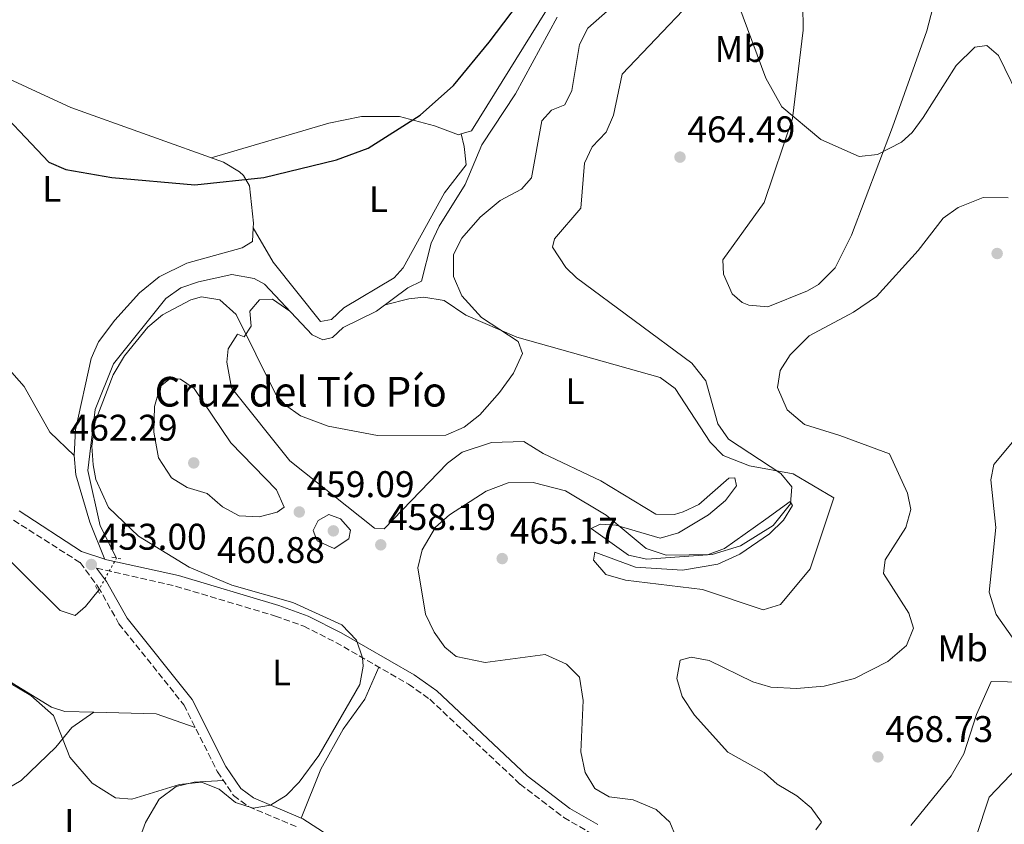
# Model space of a CAD drawing. Units: metres. Extents: x 598281 to 601762, y 4652781 to 4655152.
# Drawn here: x 601215 to 601481, y 4654319 to 4654536 of the extents above; entities that cross this region are included whole.
import ezdxf
from ezdxf.enums import TextEntityAlignment as Align

# ---------------------------------------------------------------- set-up
doc = ezdxf.new("R2010")
doc.units = ezdxf.units.M
doc.header["$MEASUREMENT"] = 0
for name, pattern in [('DGN Style 2', [1.7399219301090239, 1.043953158065414, -0.6959687720436097]), ('DGN Style 3', [2.435890702152634, 1.739921930109024, -0.6959687720436097]), ('DGN Style 5', [1.217945351076317, 0.5219765790327072, -0.6959687720436097])]:
    doc.linetypes.add(name, pattern=pattern)
for name, color, linetype, lineweight in [('Acequia sin especificar', 4, 'Continuous', 0), ('Acequia sin especificar no vista', 4, 'DGN Style 5', 0), ('Camino', 7, 'DGN Style 3', 0), ('Cota de punto acotado terreno', 7, 'Continuous', 0), ('Curva de nivel directora', 30, 'Continuous', 30), ('Curva de nivel intermedia', 30, 'Continuous', 0), ('Etiqueta de uso rústico', 92, 'Continuous', 0), ('histórica', 8, 'Continuous', 0), ('Línea de cambio de uso (parcela vista)', 92, 'Continuous', 0), ('Margen derecho', 7, 'Continuous', 0), ('Pontón-alcantarilla (pasos de agua)', 1, 'DGN Style 2', 0), ('Punto acotado terreno (símbolo)', 7, 'Continuous', 0)]:
    doc.layers.add(name, color=color, linetype=linetype, lineweight=lineweight)
doc.styles.add('Style-Arial', font='arial.ttf')

# ---------------------------------------------------------------- blocks, each defined once
blk = doc.blocks.new('5PATER')
at = {"layer": 'Punto acotado terreno (símbolo)', "linetype": 'Continuous', "lineweight": 0}
h = blk.add_hatch(color=51, dxfattribs=at)
edge = h.paths.add_edge_path()
edge.add_ellipse((0, 0), major_axis=(-0.1095731443231308, -0.1110710700762829), ratio=0.9994222409660317, start_angle=0, end_angle=360)

msp = doc.modelspace()

# ---------------------------------------------------------------- linework, layer by layer
at = {"layer": 'Acequia sin especificar', "color": 4, "linetype": 'Continuous', "lineweight": 0}
for points in [[(601079.54, 4654582.289999999, 462.4799999999959), (601081.0800000001, 4654578.060000001, 461.8699999999953), (601084.5899999999, 4654565.41, 461.3500000000058), (601085.7199999997, 4654563.41, 461.1499999999942), (601091, 4654558.880000001, 460.7400000000052), (601102.7100000001, 4654542.689999999, 458.5500000000029), (601104.8399999999, 4654538.180000001, 458.1499999999942), (601107.3799999999, 4654520.630000001, 456.9199999999983), (601104.1799999997, 4654510.59, 456.5299999999989), (601104.3600000005, 4654509.17, 456.429999999993), (601114.25, 4654482.41, 455.0299999999989), (601120.3099999996, 4654470.65, 454.5099999999948), (601125.6799999997, 4654462.220000001, 454.3399999999965), (601137.8799999999, 4654447.189999999, 454.0899999999965), (601149.3600000005, 4654435.26, 453.6199999999953), (601173.4400000004, 4654418.689999999, 453.570000000007), (601195.3099999996, 4654406.359999999, 453.5299999999989), (601225.7300000006, 4654376.32, 453.2700000000041), (601229.7400000002, 4654374.99, 453.25), (601232.5499999998, 4654377.369999999, 453.0399999999936), (601235.9600000001, 4654381.58, 453.2200000000012)], [(601240.9299999997, 4654390.449999999, 453.0399999999936), (601236.5, 4654399.199999999, 452.4900000000052), (601233.1600000003, 4654414.07, 453.1499999999942), (601235.1399999997, 4654430.529999999, 452.6100000000006), (601240.1100000005, 4654442.850000001, 452.4499999999971), (601254.2599999999, 4654460.470000001, 452.6499999999942), (601258.2699999996, 4654463.350000001, 452.679999999993), (601263.0999999996, 4654465, 452.7200000000012), (601272.0999999996, 4654466.970000001, 452.8699999999953), (601278.0999999996, 4654465.880000001, 452.8399999999965), (601280.8799999999, 4654464.359999999, 452.8600000000006), (601293.7999999998, 4654450.710000001, 452.7700000000041), (601296.6699999999, 4654449.33, 452.7100000000065), (601299.2199999997, 4654450.01, 452.7299999999959), (601302.1299999999, 4654452.680000001, 452.7299999999959), (601311.1299999999, 4654457.050000001, 452.7799999999989), (601319.5599999996, 4654463.42, 452.7299999999959), (601323.3300000001, 4654465.180000001, 452.6699999999983), (601325.9100000003, 4654475.470000001, 452.570000000007), (601328.0499999998, 4654479.99, 452.5), (601335.1100000005, 4654491.300000001, 452.2400000000052), (601339.6100000005, 4654501.960000001, 452.2599999999948), (601348.6600000003, 4654515.75, 452.2400000000052), (601359.9699999997, 4654536.470000001, 452.2200000000012)]]:
    msp.add_polyline3d(points, dxfattribs=at)
at = {"layer": 'Acequia sin especificar no vista', "color": 4, "linetype": 'DGN Style 5', "lineweight": 0, "extrusion": (0.008652339701613264, 0.01544190204248016, 0.9998433300667653), "elevation": 77527.7511874825, "flags": 128}
msp.add_lwpolyline([(601209.5271713572, 4653739.284648743), (601214.4985428813, 4653748.155706467)], dxfattribs=at)
at = {"layer": 'Camino', "color": 7, "linetype": 'DGN Style 3', "lineweight": 0}
for points in [[(601213.140000001, 4654400.649999999, 452.3999999999942), (601231.1299999973, 4654389.220000001, 452.9400000000023), (601236, 4654382.640000002, 452.8600000000007), (601241.5799999969, 4654372.750000001, 453.4600000000065), (601259.1099999996, 4654350.84, 454.1000000000058), (601268.170000001, 4654332.809999999, 454.7200000000012), (601272.5399999986, 4654326.370000001, 454.979999999996), (601276.5899999987, 4654323.41, 455.0599999999976), (601289.9499999986, 4654317.739999999, 455.4400000000023)], [(601235.5500000007, 4654387.750000002, 452.6699999999984), (601256.8799999988, 4654382.870000003, 453.2700000000041), (601283.8399999996, 4654374.81, 454.0399999999936), (601291.4999999997, 4654372.09, 454.2400000000052), (601300.1599999988, 4654367.690000001, 454.8300000000018), (601319.7600000012, 4654356.420000004, 455.8099999999977), (601325.5300000003, 4654352.34, 455.9600000000065), (601349.9299999995, 4654329.449999999, 457.050000000003), (601361.7399999979, 4654320.440000001, 457.6100000000007), (601370.0199999993, 4654315.609999999, 458.2400000000054)]]:
    msp.add_polyline3d(points, dxfattribs=at)
at = {"layer": 'Curva de nivel directora', "color": 30, "linetype": 'Continuous', "lineweight": 30, "elevation": 450, "flags": 128}
msp.add_lwpolyline([(601205.1700000003, 4654515.650000001), (601222.6799999984, 4654497.330000001), (601227.2599999983, 4654495.320000002), (601239.6599999992, 4654493.150000001), (601262.0600000002, 4654491.16), (601280.6999999993, 4654493.130000002), (601300.3299999986, 4654497.900000001), (601308.849999999, 4654501.100000001), (601322.8899999983, 4654509.960000004), (601331.9499999997, 4654518.020000001), (601341.6100000001, 4654529.660000001), (601365.6299999994, 4654561.480000001)], dxfattribs=at)
at = {"layer": 'Curva de nivel intermedia', "color": 30, "linetype": 'Continuous', "lineweight": 0, "flags": 128}
for points, elevation in [([(601306.6200000006, 4654356.32), (601307.5599999994, 4654361.27), (601307.3400000003, 4654363.550000002), (601305.7500000012, 4654368.27), (601301.7800000014, 4654372.409999999), (601288.5200000001, 4654378.470000002), (601272.0900000016, 4654383.16), (601260.510000001, 4654387.970000001), (601246.8400000007, 4654396.369999998), (601238.8000000007, 4654404.130000001), (601235.3499999996, 4654411.699999999), (601234.5899999996, 4654415.619999997), (601234.2099999997, 4654420.630000001), (601235.1600000019, 4654427.25), (601240.0200000012, 4654439.939999999), (601243.1100000001, 4654445.050000001), (601249.42, 4654452.8), (601253.3800000009, 4654456.060000001), (601260.9800000006, 4654460.140000001), (601263.8799999994, 4654460.960000001), (601268.7800000012, 4654460.140000001), (601273.2500000016, 4654456.159999999), (601283.8300000007, 4654434.739999999), (601286.5599999998, 4654431.76), (601290.6200000012, 4654428.81), (601298.0500000009, 4654426.08), (601311.4300000007, 4654423.57), (601329.8700000009, 4654423.650000001), (601334.7999999997, 4654425.740000002), (601339.0599999998, 4654429.140000001), (601344.3900000007, 4654435.180000001), (601348.1200000012, 4654440.380000001), (601350.6, 4654445.67), (601349.4199999998, 4654448.899999999), (601339.5200000004, 4654455.41), (601334.1400000001, 4654461.189999999), (601331.9500000019, 4654466.430000001), (601331.9000000005, 4654472.36), (601334.1400000001, 4654476.819999999), (601339.1500000014, 4654482.460000001), (601344.5499999993, 4654486.92), (601350.2900000016, 4654490.060000001), (601352.9699999993, 4654493.09), (601355.8200000013, 4654508.470000001), (601358.3600000006, 4654511.310000001), (601362.0199999996, 4654512.73), (601363.9100000005, 4654516.63), (601365.9800000003, 4654529.02), (601368.2300000011, 4654533.49), (601376.4600000011, 4654540.740000002)], 455), ([(601340.5300000005, 4654362.230000001), (601332.6500000015, 4654363.869999999), (601329.5900000016, 4654366.390000001), (601326.6900000003, 4654370.469999999), (601324.4000000014, 4654375.319999999), (601322.3000000004, 4654387.850000001), (601323.4400000003, 4654392.699999998), (601327.0999999995, 4654398.829999999), (601330.8600000012, 4654402.130000001), (601340.7300000017, 4654408.480000001), (601346.6900000006, 4654410.73), (601353.4200000009, 4654410.83), (601362.1900000017, 4654408.640000001), (601373.1500000008, 4654402.03), (601383.94, 4654393.02), (601389.4000000005, 4654391.25), (601401.8200000015, 4654391.46), (601409.4600000012, 4654393.749999999), (601418.2900000003, 4654399.279999998), (601422.9599999995, 4654405.11), (601423.3399999995, 4654409.71), (601420.3700000012, 4654413.26), (601406.1900000012, 4654422.539999999), (601403.3000000011, 4654426.65), (601400.04, 4654438.269999999), (601396.3300000018, 4654443.100000001), (601365.1100000008, 4654466.079999999), (601362.2800000011, 4654468.849999999), (601358.7100000015, 4654474.329999999), (601359.2500000002, 4654476.630000002), (601366.3500000014, 4654484.899999999), (601367.27, 4654497.039999999), (601369.4000000001, 4654501.429999999), (601373.1500000008, 4654505.390000001), (601375.1900000015, 4654509.96), (601377.4500000012, 4654521.039999999), (601395.6600000013, 4654540.109999998)], 460.0000000000001), ([(601409.020000001, 4654539.609999999), (601416.2600000007, 4654520.01), (601420.6100000005, 4654512.24), (601431.1300000013, 4654503.440000001), (601441.5400000006, 4654498.869999999), (601446.4400000002, 4654499.390000001), (601452.910000001, 4654502.720000001), (601455.8300000001, 4654505.279999999), (601458.7400000005, 4654509.350000001), (601467.660000001, 4654523.420000001), (601472.7100000002, 4654528.3), (601476.0100000015, 4654528.800000001), (601479.0900000016, 4654526.13), (601485.9200000003, 4654512.2)], 460.0000000000001), ([(601481.7300000014, 4654487.689999999), (601475.0100000004, 4654487.800000001), (601468.2100000008, 4654485.069999999), (601464.1400000005, 4654482.21), (601457.4400000017, 4654473.439999999), (601446.1400000006, 4654461.09), (601439.9300000012, 4654456.84), (601427.990000001, 4654450.429999999), (601422.820000001, 4654445.300000001), (601420.17, 4654441.05), (601419.4700000006, 4654436.49), (601422.0200000008, 4654430.49), (601426.7500000005, 4654426.460000001), (601436.2800000012, 4654423.579999999), (601449.660000001, 4654418.609999998), (601454.5300000014, 4654407.949999998), (601455.4500000002, 4654403.560000001), (601454.1100000013, 4654398.710000001), (601448.5000000009, 4654389.970000002), (601448.0300000015, 4654386.289999997), (601454.9400000006, 4654375.599999999), (601456.1600000008, 4654371.569999999), (601454.3100000002, 4654366.899999999), (601449.2600000009, 4654362.579999999), (601440.2100000007, 4654357.979999999), (601432.020000001, 4654355.930000001), (601424.5599999999, 4654355.239999998), (601417.6199999996, 4654355.65), (601412.8200000008, 4654357.099999999), (601401.0000000012, 4654362.829999999), (601396.0900000005, 4654363.71), (601393.130000001, 4654362.939999999), (601392.2900000006, 4654357.930000001), (601393.6699999997, 4654353.079999999), (601397.0000000001, 4654348.039999999), (601406.0599999994, 4654338.039999999), (601415.8800000007, 4654332.609999999), (601419.3699999999, 4654329.42), (601424.6900000018, 4654326.289999999), (601428.5499999997, 4654323.09), (601431.29, 4654319.160000001), (601429.7600000012, 4654317.130000001)], 465.0000000000001), ([(601279.4699999999, 4654401.569999999), (601274.0800000008, 4654401.82), (601269.5400000013, 4654404.259999999), (601265.3800000015, 4654407.869999998), (601260.0199999993, 4654409.529999999), (601255.7300000022, 4654412.090000001), (601252.2600000009, 4654417.509999999), (601251.0400000006, 4654424.470000002), (601251.2000000015, 4654431.349999999), (601252.7000000014, 4654436.720000001), (601255.5100000009, 4654439.029999999), (601258.1999999998, 4654438.73), (601261.9000000014, 4654436.179999999), (601271.7800000008, 4654421.529999999), (601284.1400000014, 4654408.829999999), (601286.2200000001, 4654404.23), (601284.3200000002, 4654402.84), (601279.4699999999, 4654401.569999999)], 460.0000000000001), ([(601487.790000001, 4654362.119999998), (601478.4600000014, 4654375.21), (601476.6399999997, 4654381.24), (601478.4099999999, 4654398.730000001), (601477.0199999998, 4654411.55), (601477.8600000001, 4654415.689999999), (601489.2500000006, 4654429.289999999)], 465.0000000000001), ([(601299.6600000003, 4654393.039999999), (601295.1400000007, 4654395.140000002), (601294.0000000007, 4654397.91), (601295.3900000011, 4654400.600000001), (601298.29, 4654402.229999999), (601301.4300000005, 4654401.029999998), (601304.1600000019, 4654397.96), (601303.6800000013, 4654395.619999999), (601299.6600000003, 4654393.039999999)], 460.0000000000001), ([(601200.3700000013, 4654363.659999998), (601217.7699999999, 4654353.369999998), (601223.9200000011, 4654347.930000001), (601228.3300000011, 4654336.74), (601234.3000000013, 4654329.720000001), (601240.6300000013, 4654325.75), (601245.0300000003, 4654325.41), (601257.9299999995, 4654329.390000001), (601263.9100000008, 4654330.01), (601268.6800000007, 4654328.09), (601273.0500000004, 4654324.51), (601277.8600000006, 4654322.939999999), (601282.4699999995, 4654323.79), (601286.7200000008, 4654326.420000001), (601290.2400000012, 4654330.02), (601295.5200000008, 4654337.220000001), (601306.6200000006, 4654356.32)], 455), ([(601392.0700000017, 4654315.01), (601390.3500000006, 4654319.160000001), (601386.6700000013, 4654322.59), (601380.4400000019, 4654325.189999999), (601373.98, 4654326.009999999), (601370.1199999999, 4654328.300000001), (601367.5000000002, 4654332.580000001), (601366.3300000012, 4654338.15), (601366.9900000006, 4654352.009999999), (601365.9700000014, 4654358.300000001), (601362.4500000009, 4654361.810000001), (601356.6700000007, 4654364.430000001), (601340.5300000005, 4654362.230000001)], 460.0000000000001), ([(601455.4500000002, 4654318.3), (601466.3300000011, 4654331.720000001), (601469.7900000011, 4654337.599999999), (601473.2199999999, 4654348.249999999), (601477.1900000017, 4654357.109999999), (601485.9800000006, 4654357)], 465.0000000000001)]:
    msp.add_lwpolyline(points, dxfattribs=dict(at, elevation=elevation))
at = {"layer": 'Línea de cambio de uso (parcela vista)', "color": 92, "linetype": 'Continuous', "lineweight": 0, "extrusion": (-0.0387129167543937, 0.1548516424045613, 0.9871789497963261), "elevation": 697923.6532342611, "flags": 128}
msp.add_lwpolyline([(-1712263.091185907, -4313592.052971664), (-1712263.091185907, -4313592.055477655)], dxfattribs=at)
at = {"layer": 'Línea de cambio de uso (parcela vista)', "color": 92, "linetype": 'Continuous', "lineweight": 0, "extrusion": (0.1673041424335552, 0.07940797558273431, 0.9827022424612782), "elevation": 470630.3581042807, "flags": 128}
msp.add_lwpolyline([(3947002.367044787, -2494897.550228148), (3947013.209503237, -2494898.202373968), (3947026.334503654, -2494900.250119904), (3947031.278456959, -2494902.086046298)], dxfattribs=at)
at = {"layer": 'Línea de cambio de uso (parcela vista)', "color": 92, "linetype": 'Continuous', "lineweight": 0, "extrusion": (-0.01398131029044805, -0.007417211323724536, 0.9998747461251042), "elevation": -42474.64842668055, "flags": 128}
msp.add_lwpolyline([(601182.3242570325, 4654161.873330745), (601199.1958615527, 4654161.442718901), (601209.7465081074, 4654157.732616844)], dxfattribs=at)
at = {"layer": 'Línea de cambio de uso (parcela vista)', "color": 92, "linetype": 'Continuous', "lineweight": 0}
for points in [[(601277.8696999997, 4654479.619999999, 450.4265000000014), (601277.9500000002, 4654480.84, 450.3800000000047), (601276.7999999998, 4654490.91, 450.179999999993), (601275.2300000006, 4654493.680000001, 450.0299999999989), (601274.1399999997, 4654494.720000001, 449.8500000000058), (601269.8300000001, 4654497.310000001, 449.6399999999995), (601228.5499999998, 4654512.039999999, 449.2100000000065), (601204.7699999996, 4654522.99, 449.3099999999977), (601199.9699999997, 4654527.699999999, 449.7200000000012), (601194.2400000002, 4654538.029999999, 449.9700000000012), (601192.3200000003, 4654544.57, 450.2400000000052), (601187.2199999997, 4654551.09, 450.6499999999942), (601182.7100000001, 4654554.930000001, 450.6900000000023), (601179.8499999996, 4654555.65, 450.7299999999959), (601175.3099999996, 4654553.220000001, 450.7700000000041), (601173.6644000001, 4654549.449300001, 450.7323999999935)], [(601463.4900000002, 4654546.99, 455.7599999999948), (601459.7999999998, 4654532.77, 456.6600000000035), (601450.4800000006, 4654506.75, 458.6699999999983), (601439.4100000003, 4654477.630000001, 461.8899999999995), (601434.9900000002, 4654468.74, 462.8999999999942), (601430.5099999999, 4654464.33, 463.3600000000006), (601427.5599999996, 4654462.539999999, 463.4400000000023), (601416.8700000001, 4654458.300000001, 463.070000000007), (601411.7100000001, 4654458.710000001, 463.0500000000029), (601409.9400000004, 4654459.449999999, 463.0399999999936), (601407.1900000004, 4654461.810000001, 463.0200000000041), (601404.8399999999, 4654467.09, 463.0200000000041), (601404.6900000004, 4654470.970000001, 463.0899999999965), (601415.8099999996, 4654486.390000001, 461.929999999993), (601423.4800000006, 4654509.119999999, 459.3099999999977), (601426.4100000003, 4654532.970000001, 456.6499999999942), (601426.0599999996, 4654554.029999999, 454.6699999999983)], [(601334.0005999999, 4654504.907600001, 451.101800000004), (601336.7599999999, 4654505.789999999, 451.1900000000023), (601359.1200000001, 4654541.730000001, 451), (601360.7699999996, 4654546.609999999, 450.7899999999936), (601357.1699999999, 4654550.5, 450.2799999999989), (601352.9389000004, 4654551.434, 449.8493000000017)], [(601173.6644000001, 4654549.449300001, 450.7323999999935), (601173.5599999996, 4654549.210000001, 450.7299999999959), (601174.7100000001, 4654544.800000001, 450.6499999999942), (601174.8700000001, 4654534.430000001, 450.4199999999983), (601172.4800000006, 4654527.07, 450.4700000000012), (601164.25, 4654509.369999999, 450.570000000007), (601164.0099999999, 4654504.380000001, 450.5599999999977), (601164.7999999998, 4654501.689999999, 450.5500000000029), (601168.4100000003, 4654494.300000001, 450.5299999999989), (601177.4600000001, 4654482.289999999, 450.4600000000065), (601200.4800000006, 4654454.180000001, 450.3399999999965), (601216, 4654436.76, 450.8800000000047), (601222.9299999997, 4654424.4, 451.2700000000041), (601229.4400000004, 4654418.140000001, 452.0800000000018)], [(601266.5, 4654498.5, 448.8000000000029), (601298.2599999999, 4654507.869999999, 448.6900000000023), (601307.0999999996, 4654509.609999999, 448.8600000000006), (601317.3099999996, 4654509.630000001, 449.2700000000041), (601326.8399999999, 4654507.07, 450.9900000000052), (601333.3200000003, 4654504.689999999, 451.0800000000018), (601334.0005999999, 4654504.907600001, 451.101800000004)], [(601277.8696999997, 4654479.619999999, 450.429999999993), (601283.2599999999, 4654470.300000001, 451.1600000000035), (601296.0199999996, 4654454.310000001, 451.8500000000058), (601299, 4654454.800000001, 451.8300000000018), (601302.3300000001, 4654458.02, 451.8099999999977), (601315.9299999997, 4654466.119999999, 451.6499999999942), (601318.3200000003, 4654468.810000001, 451.6000000000058), (601329.4900000002, 4654489.01, 451.5800000000018), (601335.3499999996, 4654496.550000001, 451.7200000000012), (601334.8499999996, 4654501.52, 451.7400000000052), (601334.0005999999, 4654504.907600001, 451.1003999999957)], [(601229.4400000004, 4654418.140000001, 452.0800000000018), (601229.7999999998, 4654425.029999999, 451.4499999999971), (601234.0700000003, 4654444.33, 451), (601236.0800000001, 4654448.850000001, 450.8099999999977), (601240.4900000002, 4654454.619999999, 450.570000000007), (601247.1399999997, 4654462.060000001, 450.4600000000065), (601252.4000000004, 4654466.390000001, 450.3800000000047), (601259.9400000004, 4654470.01, 450.3399999999965), (601274.8600000005, 4654474.15, 450.5099999999948), (601277.6200000001, 4654475.850000001, 450.570000000007), (601277.8696999997, 4654479.619999999, 450.4265000000014)], [(601287.75, 4654457.109999999, 452.9199999999983), (601283.0899999999, 4654460.33, 453.9900000000052), (601279.5599999996, 4654460.140000001, 454.6900000000023), (601276.9000000004, 4654457.119999999, 454.570000000007), (601277.3300000001, 4654453.060000001, 454.6100000000006), (601275.4000000004, 4654450.180000001, 455.2100000000065), (601273.5899999999, 4654450.91, 455.7400000000052), (601271.04, 4654446.960000001, 456.2200000000012), (601270.7599999999, 4654443.359999999, 456.3800000000047), (601271.9400000004, 4654436.4, 456.8000000000029), (601287.7599999999, 4654416.66, 457.1199999999953), (601310.6200000001, 4654398.5, 457.4199999999983), (601313.2000000002, 4654398.369999999, 457.4100000000035), (601330.2699999996, 4654416.109999999, 455.8300000000018), (601334.2599999999, 4654419.060000001, 455.5800000000018), (601342.1699999999, 4654421.640000001, 455.2599999999948), (601350.9299999997, 4654421.890000001, 455.4600000000065), (601356.1399999997, 4654418.689999999, 456.0299999999989), (601371.7599999999, 4654411.310000001, 456.7799999999989), (601386.6200000001, 4654402.289999999, 457.2700000000041), (601391.5999999996, 4654402.199999999, 457.4100000000035), (601393.9299999997, 4654402.91, 457.4799999999959), (601398.1699999999, 4654404.9, 457.7700000000041), (601406.3099999996, 4654412.060000001, 458.4100000000035), (601407.8899999997, 4654412.119999999, 458.7299999999959), (601408.4100000003, 4654409.92, 458.8999999999942), (601405.3899999997, 4654405.980000001, 458.929999999993), (601400.79, 4654402.109999999, 458.9799999999959), (601392.7000000002, 4654397.26, 459.0599999999977), (601387.75, 4654395.789999999, 459.2100000000065), (601375.75, 4654399.300000001, 459.9499999999971), (601371.5199999996, 4654399.59, 460.4100000000035), (601369.0800000001, 4654398.41, 460.4900000000052), (601379.1799999997, 4654391.199999999, 459.8899999999995), (601384.1100000005, 4654390.119999999, 459.6999999999971), (601400.5599999996, 4654391.34, 459.25), (601405.1200000001, 4654393.01, 459.1300000000047), (601416.2699999996, 4654401, 458.7799999999989), (601422.8200000003, 4654405.689999999, 459.8699999999953), (601423.4500000002, 4654404.66, 460.2200000000012), (601421.0800000001, 4654400.730000001, 460.2400000000052), (601417.2999999998, 4654397.039999999, 460.2299999999959), (601409.25, 4654391.52, 460.2299999999959), (601403.3700000001, 4654388.789999999, 460.3500000000058), (601393.8200000003, 4654387.16, 460.75), (601381.1200000001, 4654388.029999999, 461.2700000000041), (601370.1200000001, 4654392.050000001, 461.6199999999953), (601369.79, 4654389.880000001, 461.5800000000018), (601373.04, 4654386.029999999, 461.5099999999948), (601378.3499999996, 4654384.51, 461.2700000000041), (601399.1699999999, 4654381.970000001, 460.8399999999965), (601415.5899999999, 4654376.51, 460.7100000000065), (601420.2300000006, 4654377.92, 460.6699999999983), (601428.2800000003, 4654387.51, 460.2100000000065), (601434.6500000004, 4654406.699999999, 460.4700000000012), (601423.6900000004, 4654413.199999999, 459.1699999999983), (601411.9100000003, 4654415.34, 458.1000000000058), (601404.7800000003, 4654418.16, 457.75), (601401.2400000002, 4654421.710000001, 457.5), (601391.7999999998, 4654436.180000001, 456.6100000000006), (601387.7599999999, 4654439.16, 456.3500000000058), (601349, 4654450.09, 453.679999999993), (601335.2400000002, 4654456.029999999, 452.8800000000047), (601329.4199999999, 4654459.949999999, 452.8399999999965), (601323.9000000004, 4654460.84, 452.8000000000029), (601319.8600000005, 4654460.42, 452.4400000000023), (601313.4800000006, 4654458.82, 452.7700000000041)], [(601165.7300000006, 4654401.02, 454.0099999999948), (601179.0700000003, 4654405.58, 453.6199999999953), (601183.8700000001, 4654404.67, 453.679999999993), (601185.2199999997, 4654403.789999999, 453.6999999999971), (601188.1600000003, 4654399.66, 453.8300000000018), (601188.1900000004, 4654393.789999999, 453.8800000000047), (601181.3799999999, 4654379.25, 454.5099999999948), (601181.4800000006, 4654373.810000001, 454.9400000000023), (601183.9600000001, 4654369.449999999, 455.0899999999965), (601188.2599999999, 4654367.550000001, 454.9400000000023), (601199.5300000003, 4654364.83, 454.3399999999965), (601223.3399999999, 4654350.180000001, 453.6000000000058), (601226.9699999997, 4654349.09, 453.6399999999995), (601234.75, 4654348.8906, 453.7473000000027)], [(601290.79, 4654320.289999999, 455.429999999993), (601296.1399999997, 4654333.49, 455.0599999999977), (601302.1299999999, 4654344.27, 455.1499999999942), (601307.9600000001, 4654352.41, 454.8999999999942), (601311.7300000006, 4654361.039999999, 455.4100000000035)], [(601234.75, 4654348.8906, 454.3000000000029), (601228.8099999996, 4654344.74, 454.7700000000041), (601224.5199999996, 4654339.41, 455.1900000000023), (601215.1799999997, 4654330.439999999, 456.2200000000012), (601208.0899999999, 4654326.26, 457.5), (601201.04, 4654323.83, 458.7299999999959), (601197.3499999996, 4654320.460000001, 458.8999999999942), (601193.3600000005, 4654314.140000001, 458.8800000000047), (601191.79, 4654309.300000001, 458.8800000000047), (601192.9600000001, 4654304.460000001, 458.7799999999989), (601208.9600000001, 4654293.539999999, 457.4400000000023), (601215.4000000004, 4654291.609999999, 457.7400000000052), (601225.4100000003, 4654291.76, 457.8000000000029), (601234.75, 4654293.680000001, 457.6199999999953), (601242.4000000004, 4654296.380000001, 457.6399999999995), (601246.2699999996, 4654298.949999999, 457.5800000000018), (601246.54, 4654310.58, 456.5500000000029), (601247.4400000004, 4654315.449999999, 456.3099999999977), (601248.7400000002, 4654319.130000001, 456.1399999999995), (601252.4699999997, 4654325.430000001, 455.4600000000065), (601257.0099999999, 4654328.810000001, 455.3099999999977), (601261.8899999997, 4654329.960000001, 455.2799999999989), (601269.7599999999, 4654330.470000001, 455.5200000000041)], [(601484.2400000002, 4654333.960000001, 461.0399999999936), (601476.6299999999, 4654325.949999999, 461.6199999999953), (601473.0499999998, 4654315.09, 461.5200000000041)]]:
    msp.add_polyline3d(points, dxfattribs=at)
at = {"layer": 'Margen derecho', "color": 7, "linetype": 'Continuous', "lineweight": 0}
for points in [[(601214.6700000019, 4654403.190000002, 452.3999999999942), (601231.4299999991, 4654392.24, 452.6699999999984), (601238.2899999989, 4654389.960000002, 452.9400000000023), (601257.6200000009, 4654385.74, 453.2700000000041), (601284.7600000005, 4654377.620000003, 454.0399999999936), (601292.6700000009, 4654374.81, 454.2400000000052), (601301.5699999991, 4654370.300000002, 454.8300000000018), (601321.3500000006, 4654358.920000004, 455.8099999999977), (601327.3999999989, 4654354.63, 455.9600000000065), (601351.8399999985, 4654331.710000001, 457.050000000003), (601363.3899999997, 4654322.910000001, 457.6100000000007), (601370.9299999991, 4654318.510000003, 458.2400000000054)], [(601235.5500000007, 4654387.750000002, 452.6699999999984), (601238.2600000021, 4654384.100000001, 452.8600000000007), (601243.8099999975, 4654374.250000001, 453.4600000000065), (601261.3799999983, 4654352.29, 454.1000000000058), (601270.48, 4654334.170000002, 454.7200000000012), (601274.4999999988, 4654328.260000003, 454.979999999996), (601277.9200000009, 4654325.75, 455.0599999999976), (601291.2100000012, 4654320.120000003, 455.4400000000023), (601298.0399999998, 4654315.680000001, 455.6799999999931)]]:
    msp.add_polyline3d(points, dxfattribs=at)
at = {"layer": 'Pontón-alcantarilla (pasos de agua)', "color": 1, "linetype": 'DGN Style 2', "lineweight": 0, "extrusion": (-0.008044410470737161, 0.00132965462331474, 0.9999667591869048), "elevation": 1805.178221819689, "flags": 128}
msp.add_lwpolyline([(601223.8705422176, 4654392.374177862), (601226.2906248024, 4654391.974177509)], dxfattribs=at)
at = {"layer": 'Pontón-alcantarilla (pasos de agua)', "color": 1, "linetype": 'DGN Style 2', "lineweight": 0, "elevation": 453.1100000000006, "flags": 128}
msp.add_lwpolyline([(601235.2599999999, 4654382.980000001), (601236.2800000003, 4654380.930000001)], dxfattribs=at)

# ---------------------------------------------------------------- block references
at = {"layer": 'Punto acotado terreno (símbolo)', "color": 7, "linetype": 'Continuous', "lineweight": 0, "xscale": 10, "yscale": 10, "zscale": 10}
for p in [(601393.1099999987, 4654498.670000004, 464.4900000000057), (601478.7600000009, 4654472.649999999, 465.7500000000005), (601261.7800000006, 4654416.140000001, 462.2899999999936), (601290.2800000014, 4654402.899999999, 459.089999999997), (601299.4799999992, 4654397.800000001, 460.8800000000052), (601312.289999999, 4654394.030000002, 458.1900000000028), (601234.1200000002, 4654388.720000001, 453.0000000000005), (601345.0900000003, 4654390.32, 465.1699999999987), (601446.5599999985, 4654336.81, 468.7299999999959)]:
    msp.add_blockref('5PATER', p, dxfattribs=at)

# ---------------------------------------------------------------- texts
at = {"layer": 'Cota de punto acotado terreno', "color": 7, "linetype": 'Continuous', "lineweight": 0, "style": 'Style-Arial'}
for s, p in [('464.49', (601395.1000000003, 4654502.670000004, 464.4900000000052)), ('462.29', (601228.2499999986, 4654422.129999998, 462.2899999999936)), ('459.09', (601292.2600000022, 4654406.899999998, 459.0899999999965)), ('458.19', (601314.2699999996, 4654398.03, 458.1900000000023)), ('465.17', (601347.1400000005, 4654394.32, 465.1699999999983)), ('453.00', (601236.1100000001, 4654392.720000001, 453)), ('460.88', (601268.0500000005, 4654389.129999998, 460.8800000000047)), ('468.73', (601448.5500000003, 4654340.809999998, 468.7299999999959))]:
    msp.add_text(s, height=7.000000000000002, dxfattribs=at).set_placement(p)
at = {"layer": 'Etiqueta de uso rústico', "color": 92, "linetype": 'Continuous', "lineweight": 0, "style": 'Style-Arial'}
for s, p in [('Mb', (601409.290246243, 4654527.850010002, 460.679999999993)), ('L', (601223.4214203797, 4654490.100010002, 450.0500000000029)), ('L', (601311.6414203801, 4654487.320009999, 450.6399999999995)), ('L', (601364.7314203802, 4654435.500009998, 455.7200000000012)), ('Mb', (601469.4502462429, 4654366.110009999, 465.320000000007)), ('L', (601285.5014203796, 4654359.570009999, 454.3300000000018)), ('L', (601229.3814203787, 4654319.230009998, 456.0099999999948))]:
    msp.add_text(s, height=7.000000000000002, dxfattribs=at).set_placement(p, align=Align.MIDDLE_CENTER)
at = {"layer": 'histórica', "color": 8, "linetype": 'Continuous', "lineweight": 0, "style": 'Style-Arial'}
msp.add_text('Cruz del Tío Pío', height=8, dxfattribs=at).set_placement((601251.1999999997, 4654431.350000001, 460))

doc.saveas('drawing.dxf')
